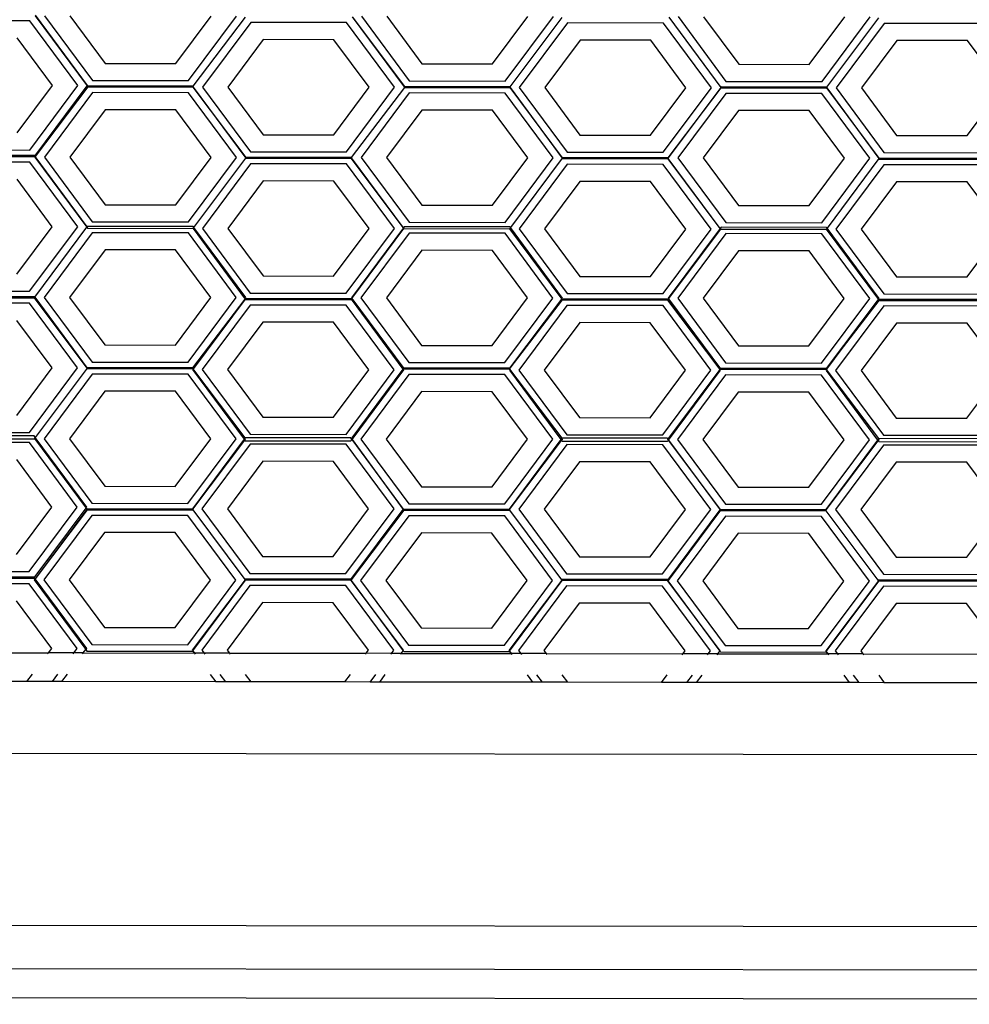
# Model space of a CAD drawing. Units: inches. Extents: x 238 to 873, y 545 to 778.
# Drawn here: x 396 to 399, y 646 to 649 of the extents above; entities that cross this region are included whole.
import ezdxf

# ---------------------------------------------------------------- set-up
doc = ezdxf.new("R2010")
doc.units = ezdxf.units.IN
doc.header["$MEASUREMENT"] = 0
doc.layers.add('Edges', color=7, linetype='Continuous')

# ---------------------------------------------------------------- blocks, each defined once
blk = doc.blocks.new('Open Modern Kitchen pl')
at = {"layer": 'Edges'}
for p, q in [((279.6973, 219.5325), (279.84, 219.3401)), ((279.8411, 219.3415), (279.6984, 219.534)), ((279.7235, 219.5325), (279.855, 219.3551)), ((279.7932, 219.5324), (279.8899, 219.4019)), ((280.0837, 219.4017), (280.1808, 219.5319)), ((280.1185, 219.3548), (280.2505, 219.5318)), ((280.1316, 219.3393), (280.2746, 219.5289)), ((280.5677, 219.5296), (280.7102, 219.3374)), ((280.5677, 219.5296), (280.711, 219.3386)), ((280.5927, 219.5314), (280.7242, 219.354)), ((280.6623, 219.5313), (280.7591, 219.4008)), ((280.9529, 219.4005), (281.0499, 219.5307)), ((280.9877, 219.3536), (281.1196, 219.5307)), ((281.0007, 219.3382), (281.1437, 219.5277)), ((281.4369, 219.5285), (281.5793, 219.3363)), ((281.4618, 219.5302), (281.5933, 219.3528)), ((281.5315, 219.5301), (281.6282, 219.3996)), ((281.822, 219.3994), (281.9191, 219.5296)), ((281.8568, 219.3525), (281.9888, 219.5295)), ((281.8699, 219.337), (282.0128, 219.5266)), ((279.6833, 219.5189), (279.4198, 219.5193)), ((279.8148, 219.3415), (279.6833, 219.5189)), ((280.289, 219.5141), (280.157, 219.3371)), ((280.5524, 219.5138), (280.289, 219.5141)), ((280.6839, 219.3364), (280.5524, 219.5138)), ((281.1581, 219.513), (281.0261, 219.3359)), ((281.4216, 219.5126), (281.1581, 219.513)), ((281.5531, 219.3352), (281.4216, 219.5126)), ((282.0272, 219.5118), (281.8952, 219.3348)), ((282.2907, 219.5114), (282.0272, 219.5118)), ((279.7451, 219.3416), (279.6484, 219.4721)), ((280.3237, 219.4672), (280.2267, 219.337)), ((280.5175, 219.4669), (280.3237, 219.4672)), ((280.6143, 219.3365), (280.5175, 219.4669)), ((281.1929, 219.466), (281.0958, 219.3358)), ((281.3867, 219.4658), (281.1929, 219.466)), ((281.4834, 219.3353), (281.3867, 219.4658)), ((282.062, 219.4649), (281.9649, 219.3347)), ((282.2558, 219.4646), (282.062, 219.4649)), ((282.3525, 219.3342), (282.2558, 219.4646)), ((279.8899, 219.4019), (280.0837, 219.4017)), ((280.7591, 219.4008), (280.9529, 219.4005)), ((281.6282, 219.3996), (281.822, 219.3994)), ((279.6481, 219.2114), (279.7451, 219.3416)), ((279.6829, 219.1645), (279.8148, 219.3415)), ((279.6968, 219.148), (279.84, 219.3401)), ((279.8411, 219.3386), (279.6979, 219.1465)), ((279.8419, 219.3375), (279.6979, 219.1465)), ((279.84, 219.3401), (279.8411, 219.3415)), ((279.84, 219.3401), (279.8411, 219.3386)), ((279.8411, 219.3386), (279.8419, 219.3375)), ((280.1316, 219.3393), (279.8419, 219.3397)), ((279.8419, 219.3397), (279.8419, 219.3375)), ((279.8419, 219.3375), (280.1316, 219.3371)), ((279.855, 219.3551), (280.1185, 219.3548)), ((280.1316, 219.3371), (280.1316, 219.3393)), ((280.1316, 219.3371), (280.2753, 219.1421)), ((280.2762, 219.1443), (280.1316, 219.3371)), ((280.157, 219.3371), (280.2885, 219.1597)), ((280.2267, 219.337), (280.3234, 219.2065)), ((280.5172, 219.2063), (280.6143, 219.3365)), ((280.552, 219.1593), (280.6839, 219.3364)), ((280.711, 219.3363), (280.5651, 219.1439)), ((281.0007, 219.3382), (280.711, 219.3386)), ((280.711, 219.3386), (280.711, 219.3363)), ((280.711, 219.3363), (281.0007, 219.336)), ((280.7242, 219.354), (280.9877, 219.3536)), ((281.0007, 219.336), (281.0007, 219.3382)), ((281.1445, 219.1431), (281.0007, 219.336)), ((281.0007, 219.336), (281.1437, 219.142)), ((281.0261, 219.3359), (281.1576, 219.1585)), ((281.0958, 219.3358), (281.1925, 219.2054)), ((281.3863, 219.2051), (281.4834, 219.3353)), ((281.4211, 219.1582), (281.5531, 219.3352)), ((281.5793, 219.3363), (281.4342, 219.1427)), ((281.4342, 219.1427), (281.5802, 219.3352)), ((281.5802, 219.3374), (281.5793, 219.3363)), ((281.5793, 219.3363), (281.5802, 219.3352)), ((281.8699, 219.337), (281.5802, 219.3374)), ((281.5802, 219.3352), (281.8699, 219.3348)), ((281.5933, 219.3528), (281.8568, 219.3525)), ((281.8699, 219.3348), (281.8699, 219.337)), ((282.0136, 219.142), (281.8699, 219.3348)), ((281.8699, 219.3348), (282.0128, 219.1409)), ((281.8952, 219.3348), (282.0267, 219.1574)), ((279.855, 219.3221), (279.723, 219.145)), ((280.1185, 219.3217), (279.855, 219.3221)), ((280.25, 219.1443), (280.1185, 219.3217)), ((280.7241, 219.3209), (280.5921, 219.1439)), ((280.9876, 219.3205), (280.7241, 219.3209)), ((281.1191, 219.1432), (280.9876, 219.3205)), ((281.5933, 219.3197), (281.4613, 219.1427)), ((281.8567, 219.3194), (281.5933, 219.3197)), ((281.9882, 219.142), (281.8567, 219.3194)), ((281.9649, 219.3347), (282.0616, 219.2042)), ((282.2554, 219.2039), (282.3525, 219.3342)), ((279.8898, 219.2751), (279.7927, 219.1449)), ((280.0836, 219.2749), (279.8898, 219.2751)), ((280.1803, 219.1444), (280.0836, 219.2749)), ((280.7589, 219.274), (280.6618, 219.1438)), ((280.9527, 219.2737), (280.7589, 219.274)), ((281.0494, 219.1432), (280.9527, 219.2737)), ((281.628, 219.2728), (281.531, 219.1426)), ((281.8218, 219.2726), (281.628, 219.2728)), ((281.9186, 219.1421), (281.8218, 219.2726)), ((280.3234, 219.2065), (280.5172, 219.2063)), ((281.1925, 219.2054), (281.3863, 219.2051)), ((282.0616, 219.2042), (282.2554, 219.2039)), ((279.4062, 219.1472), (279.6959, 219.1468)), ((279.6959, 219.1491), (279.4071, 219.1494)), ((279.4194, 219.1649), (279.6829, 219.1645)), ((279.6959, 219.1468), (279.6959, 219.1491)), ((279.6959, 219.1468), (279.6968, 219.148)), ((279.6979, 219.1465), (279.6959, 219.1468)), ((279.6979, 219.1465), (279.6968, 219.148)), ((279.6979, 219.1465), (279.6968, 219.1451)), ((279.8405, 218.954), (279.6979, 219.1465)), ((280.2885, 219.1597), (280.552, 219.1593)), ((281.1576, 219.1585), (281.4211, 219.1582)), ((282.0267, 219.1574), (282.2902, 219.157)), ((279.6828, 219.1314), (279.4193, 219.1318)), ((279.8143, 218.954), (279.6828, 219.1314)), ((279.6968, 219.1451), (279.8395, 218.9526)), ((279.723, 219.145), (279.8545, 218.9676)), ((279.7927, 219.1449), (279.8894, 219.0144)), ((280.0832, 219.0142), (280.1803, 219.1444)), ((280.118, 218.9673), (280.25, 219.1443)), ((280.133, 218.9522), (280.2753, 219.1421)), ((280.2884, 219.1266), (280.1565, 218.9496)), ((280.2753, 219.1421), (280.2762, 219.1443)), ((280.2753, 219.1421), (280.5651, 219.1417)), ((280.5651, 219.1439), (280.2762, 219.1443)), ((280.5519, 219.1263), (280.2884, 219.1266)), ((280.6834, 218.9489), (280.5519, 219.1263)), ((280.5651, 219.1417), (280.5651, 219.1439)), ((280.7082, 218.9508), (280.5651, 219.1417)), ((280.7082, 218.9508), (280.5659, 219.1428)), ((280.5921, 219.1439), (280.7237, 218.9665)), ((280.6618, 219.1438), (280.7586, 219.0133)), ((280.9524, 219.013), (281.0494, 219.1432)), ((280.9871, 218.9661), (281.1191, 219.1432)), ((281.1437, 219.142), (281.0017, 218.9516)), ((281.1576, 219.1255), (281.0256, 218.9484)), ((281.1445, 219.1431), (281.1437, 219.142)), ((281.1437, 219.142), (281.1445, 219.1409)), ((281.4342, 219.1427), (281.1445, 219.1431)), ((281.1445, 219.1409), (281.4342, 219.1405)), ((281.421, 219.1251), (281.1576, 219.1255)), ((281.5526, 218.9477), (281.421, 219.1251)), ((281.4342, 219.1405), (281.4342, 219.1427)), ((281.5773, 218.9497), (281.4342, 219.1405)), ((281.5773, 218.9497), (281.435, 219.1416)), ((281.4613, 219.1427), (281.5928, 218.9653)), ((281.531, 219.1426), (281.6277, 219.0121)), ((281.8215, 219.0119), (281.9186, 219.1421)), ((281.8563, 218.965), (281.9882, 219.142)), ((282.0128, 219.1409), (281.8708, 218.9504)), ((282.0267, 219.1243), (281.8947, 218.9473)), ((282.0136, 219.142), (282.0128, 219.1409)), ((282.0128, 219.1409), (282.0136, 219.1397)), ((282.3042, 219.1416), (282.0136, 219.142)), ((282.0136, 219.1397), (282.3033, 219.1394)), ((282.2902, 219.124), (282.0267, 219.1243)), ((279.7446, 218.9541), (279.6479, 219.0846)), ((280.3232, 219.0797), (280.2261, 218.9495)), ((280.517, 219.0794), (280.3232, 219.0797)), ((280.6137, 218.949), (280.517, 219.0794)), ((281.1923, 219.0785), (281.0953, 218.9483)), ((281.3861, 219.0783), (281.1923, 219.0785)), ((281.4829, 218.9478), (281.3861, 219.0783)), ((282.0615, 219.0774), (281.9644, 218.9472)), ((282.2553, 219.0771), (282.0615, 219.0774)), ((282.352, 218.9467), (282.2553, 219.0771)), ((279.8894, 219.0144), (280.0832, 219.0142)), ((280.7586, 219.0133), (280.9524, 219.013)), ((281.6277, 219.0121), (281.8215, 219.0119)), ((279.8545, 218.9676), (280.118, 218.9673)), ((280.7237, 218.9665), (280.9871, 218.9661)), ((281.5928, 218.9653), (281.8563, 218.965)), ((279.6476, 218.8239), (279.7446, 218.9541)), ((279.6823, 218.777), (279.8143, 218.954)), ((279.6963, 218.7606), (279.8395, 218.9526)), ((279.8545, 218.9375), (279.7225, 218.7604)), ((279.8395, 218.9526), (279.8405, 218.954)), ((279.8395, 218.9526), (279.8414, 218.95)), ((279.8414, 218.9551), (279.8405, 218.954)), ((280.1311, 218.9548), (279.8414, 218.9551)), ((279.8414, 218.95), (280.1311, 218.9496)), ((280.118, 218.9371), (279.8545, 218.9375)), ((280.2495, 218.7597), (280.118, 218.9371)), ((280.133, 218.9522), (280.1311, 218.9548)), ((280.1311, 218.9496), (280.133, 218.9522)), ((280.1311, 218.9496), (280.2739, 218.7558)), ((280.2757, 218.7597), (280.133, 218.9522)), ((280.1565, 218.9496), (280.288, 218.7722)), ((280.2261, 218.9495), (280.3229, 218.819)), ((280.5167, 218.8188), (280.6137, 218.949)), ((280.5514, 218.7718), (280.6834, 218.9489)), ((280.7082, 218.9508), (280.5654, 218.7593)), ((280.5669, 218.7573), (280.7097, 218.9488)), ((280.7236, 218.9363), (280.5916, 218.7593)), ((280.7105, 218.954), (280.7082, 218.9508)), ((280.7097, 218.9488), (280.7082, 218.9508)), ((280.7097, 218.9488), (280.9994, 218.9485)), ((281.0002, 218.9536), (280.7105, 218.954)), ((280.9871, 218.936), (280.7236, 218.9363)), ((281.1186, 218.7586), (280.9871, 218.936)), ((281.0017, 218.9516), (280.9994, 218.9485)), ((280.9994, 218.9485), (281.1425, 218.7554)), ((281.0017, 218.9516), (281.0002, 218.9536)), ((281.1448, 218.7585), (281.0017, 218.9516)), ((281.0256, 218.9484), (281.1571, 218.771)), ((281.0953, 218.9483), (281.192, 218.8179)), ((281.3858, 218.8176), (281.4829, 218.9478)), ((281.4206, 218.7707), (281.5526, 218.9477)), ((281.5773, 218.9497), (281.4345, 218.7582)), ((281.436, 218.7562), (281.5788, 218.9477)), ((281.5927, 218.9352), (281.4608, 218.7581)), ((281.5797, 218.9528), (281.5773, 218.9497)), ((281.5788, 218.9477), (281.5773, 218.9497)), ((281.5788, 218.9477), (281.8685, 218.9473)), ((281.8694, 218.9524), (281.5797, 218.9528)), ((281.8562, 218.9348), (281.5927, 218.9352)), ((281.9877, 218.7574), (281.8562, 218.9348)), ((281.8708, 218.9504), (281.8685, 218.9473)), ((281.8685, 218.9473), (282.0116, 218.7542)), ((281.8708, 218.9504), (281.8694, 218.9524)), ((282.014, 218.7574), (281.8708, 218.9504)), ((281.8947, 218.9473), (282.0262, 218.7699)), ((281.9644, 218.9472), (282.0611, 218.8167)), ((282.2549, 218.8164), (282.352, 218.9467)), ((279.8893, 218.8906), (279.7922, 218.7604)), ((280.0831, 218.8903), (279.8893, 218.8906)), ((280.1798, 218.7598), (280.0831, 218.8903)), ((280.7584, 218.8894), (280.6613, 218.7592)), ((280.9522, 218.8892), (280.7584, 218.8894)), ((281.0489, 218.7587), (280.9522, 218.8892)), ((281.6275, 218.8883), (281.5304, 218.758)), ((281.8213, 218.888), (281.6275, 218.8883)), ((281.918, 218.7575), (281.8213, 218.888)), ((280.3229, 218.819), (280.5167, 218.8188)), ((281.192, 218.8179), (281.3858, 218.8176)), ((282.0611, 218.8167), (282.2549, 218.8164)), ((279.4189, 218.7774), (279.6823, 218.777)), ((280.288, 218.7722), (280.5514, 218.7718)), ((281.1571, 218.771), (281.4206, 218.7707)), ((282.0262, 218.7699), (282.2897, 218.7695)), ((279.6954, 218.7618), (279.4057, 218.7622)), ((279.4057, 218.7597), (279.6954, 218.7593)), ((279.6823, 218.7442), (279.4188, 218.7445)), ((279.8138, 218.5668), (279.6823, 218.7442)), ((279.6954, 218.7593), (279.6954, 218.7618)), ((279.6954, 218.7593), (279.6963, 218.7606)), ((279.8401, 218.5665), (279.6954, 218.7593)), ((279.6963, 218.7606), (279.8401, 218.5665)), ((279.7225, 218.7604), (279.854, 218.5831)), ((279.7922, 218.7604), (279.8889, 218.6299)), ((280.0827, 218.6296), (280.1798, 218.7598)), ((280.1175, 218.5827), (280.2495, 218.7597)), ((280.1306, 218.5673), (280.2739, 218.7558)), ((280.2739, 218.7558), (280.132, 218.5654)), ((280.2748, 218.757), (280.2739, 218.7558)), ((280.2739, 218.7558), (280.2748, 218.7546)), ((280.2748, 218.757), (280.2757, 218.7597)), ((280.5645, 218.7566), (280.2748, 218.757)), ((280.2748, 218.7546), (280.5645, 218.7542)), ((280.5654, 218.7554), (280.5645, 218.7566)), ((280.5645, 218.7542), (280.5654, 218.7554)), ((280.5654, 218.7593), (280.5669, 218.7573)), ((280.5654, 218.7554), (280.5669, 218.7573)), ((280.7077, 218.5635), (280.5654, 218.7554)), ((280.5669, 218.7573), (280.7092, 218.5654)), ((280.5916, 218.7593), (280.7231, 218.5819)), ((280.6613, 218.7592), (280.758, 218.6287)), ((280.9518, 218.6285), (281.0489, 218.7587)), ((280.9866, 218.5815), (281.1186, 218.7586)), ((280.9997, 218.5661), (281.1425, 218.7554)), ((281.144, 218.7534), (280.9997, 218.5661)), ((281.0005, 218.565), (281.1425, 218.7554)), ((281.1425, 218.7554), (281.144, 218.7558)), ((281.1425, 218.7554), (281.144, 218.7534)), ((281.144, 218.7558), (281.1448, 218.7585)), ((281.4337, 218.7555), (281.144, 218.7558)), ((281.144, 218.7558), (281.144, 218.7534)), ((281.144, 218.7534), (281.4337, 218.753)), ((281.4337, 218.753), (281.4337, 218.7555)), ((281.4337, 218.753), (281.4346, 218.7542)), ((281.5769, 218.5623), (281.4337, 218.753)), ((281.4345, 218.7582), (281.436, 218.7562)), ((281.4346, 218.7542), (281.436, 218.7562)), ((281.5769, 218.5623), (281.4346, 218.7542)), ((281.436, 218.7562), (281.5783, 218.5642)), ((281.4608, 218.7581), (281.5923, 218.5807)), ((281.5304, 218.758), (281.6272, 218.6276)), ((281.821, 218.6273), (281.918, 218.7575)), ((281.8557, 218.5804), (281.9877, 218.7574)), ((281.8688, 218.5649), (282.0116, 218.7542)), ((282.0131, 218.7522), (281.8688, 218.5649)), ((281.8697, 218.5638), (282.0116, 218.7542)), ((282.0116, 218.7542), (282.0131, 218.7547)), ((282.0116, 218.7542), (282.0131, 218.7522)), ((282.0131, 218.7547), (282.014, 218.7574)), ((282.3028, 218.7543), (282.0131, 218.7547)), ((282.0131, 218.7547), (282.0131, 218.7522)), ((282.0131, 218.7522), (282.3028, 218.7519)), ((280.2879, 218.7394), (280.1559, 218.5623)), ((280.5514, 218.739), (280.2879, 218.7394)), ((280.6829, 218.5616), (280.5514, 218.739)), ((281.157, 218.7382), (281.0251, 218.5612)), ((281.4205, 218.7378), (281.157, 218.7382)), ((281.552, 218.5604), (281.4205, 218.7378)), ((282.0262, 218.737), (281.8942, 218.56)), ((282.2897, 218.7367), (282.0262, 218.737)), ((279.7441, 218.5669), (279.6474, 218.6973)), ((280.3227, 218.6924), (280.2256, 218.5622)), ((280.5165, 218.6922), (280.3227, 218.6924)), ((280.6132, 218.5617), (280.5165, 218.6922)), ((281.1918, 218.6913), (281.0948, 218.5611)), ((281.3856, 218.691), (281.1918, 218.6913)), ((281.4824, 218.5605), (281.3856, 218.691)), ((282.061, 218.6901), (281.9639, 218.5599)), ((282.2548, 218.6899), (282.061, 218.6901)), ((282.3515, 218.5594), (282.2548, 218.6899)), ((279.8889, 218.6299), (280.0827, 218.6296)), ((280.758, 218.6287), (280.9518, 218.6285)), ((281.6272, 218.6276), (281.821, 218.6273)), ((279.854, 218.5831), (280.1175, 218.5827)), ((280.7231, 218.5819), (280.9866, 218.5815)), ((281.5923, 218.5807), (281.8557, 218.5804)), ((279.647, 218.4367), (279.7441, 218.5669)), ((279.6818, 218.3897), (279.8138, 218.5668)), ((279.8401, 218.5665), (279.698, 218.376)), ((279.8409, 218.5676), (279.8401, 218.5665)), ((279.8401, 218.5665), (279.8409, 218.5654)), ((280.1306, 218.5673), (279.8409, 218.5676)), ((279.8409, 218.5654), (280.1306, 218.565)), ((280.1306, 218.565), (280.1297, 218.5623)), ((280.1297, 218.5623), (280.2713, 218.3714)), ((280.1306, 218.565), (280.1306, 218.5673)), ((280.2743, 218.3755), (280.1306, 218.565)), ((280.1559, 218.5623), (280.2874, 218.3849)), ((280.2256, 218.5622), (280.3224, 218.4317)), ((280.5161, 218.4315), (280.6132, 218.5617)), ((280.5509, 218.3846), (280.6829, 218.5616)), ((280.5649, 218.3718), (280.7077, 218.5635)), ((280.5671, 218.371), (280.7091, 218.5616)), ((280.7092, 218.5654), (280.7077, 218.5635)), ((280.7091, 218.5616), (280.7077, 218.5635)), ((280.71, 218.5665), (280.7092, 218.5654)), ((280.7092, 218.5654), (280.71, 218.5643)), ((280.9997, 218.5661), (280.71, 218.5665)), ((280.71, 218.5643), (280.9997, 218.5639)), ((280.9997, 218.5639), (280.9988, 218.5612)), ((280.9988, 218.5612), (281.1404, 218.3702)), ((280.9997, 218.5639), (280.9997, 218.5661)), ((281.1435, 218.3743), (280.9997, 218.5639)), ((281.0251, 218.5612), (281.1566, 218.3838)), ((281.0948, 218.5611), (281.1915, 218.4306)), ((281.3853, 218.4303), (281.4824, 218.5605)), ((281.4201, 218.3834), (281.552, 218.5604)), ((281.434, 218.3707), (281.5769, 218.5623)), ((281.4354, 218.3688), (281.5783, 218.5604)), ((281.5783, 218.5642), (281.5769, 218.5623)), ((281.5783, 218.5604), (281.5769, 218.5623)), ((281.5791, 218.5653), (281.5783, 218.5642)), ((281.5783, 218.5642), (281.5791, 218.5631)), ((281.8688, 218.5649), (281.5791, 218.5653)), ((281.5791, 218.5631), (281.8688, 218.5627)), ((281.8688, 218.5627), (281.868, 218.56)), ((281.868, 218.56), (282.0095, 218.3691)), ((281.8688, 218.5627), (281.8688, 218.5649)), ((282.0126, 218.3732), (281.8688, 218.5627)), ((281.8942, 218.56), (282.0257, 218.3826)), ((281.9639, 218.5599), (282.0606, 218.4294)), ((282.2544, 218.4292), (282.3515, 218.5594)), ((279.854, 218.55), (279.722, 218.3729)), ((280.1174, 218.5496), (279.854, 218.55)), ((280.249, 218.3722), (280.1174, 218.5496)), ((280.7231, 218.5488), (280.5911, 218.3718)), ((280.9866, 218.5485), (280.7231, 218.5488)), ((281.1181, 218.3711), (280.9866, 218.5485)), ((281.5922, 218.5477), (281.4602, 218.3706)), ((281.8557, 218.5473), (281.5922, 218.5477)), ((281.9872, 218.3699), (281.8557, 218.5473)), ((279.8887, 218.5031), (279.7917, 218.3729)), ((280.0825, 218.5028), (279.8887, 218.5031)), ((280.1793, 218.3723), (280.0825, 218.5028)), ((280.7579, 218.5019), (280.6608, 218.3717)), ((280.9517, 218.5017), (280.7579, 218.5019)), ((281.0484, 218.3712), (280.9517, 218.5017)), ((281.627, 218.5008), (281.5299, 218.3705)), ((281.8208, 218.5005), (281.627, 218.5008)), ((281.9175, 218.37), (281.8208, 218.5005)), ((280.3224, 218.4317), (280.5161, 218.4315)), ((281.1915, 218.4306), (281.3853, 218.4303)), ((282.0606, 218.4294), (282.2544, 218.4292)), ((279.4183, 218.3901), (279.6818, 218.3897)), ((279.6949, 218.3803), (279.4052, 218.3806)), ((279.4052, 218.3725), (279.6949, 218.3721)), ((279.6818, 218.3626), (279.4183, 218.363)), ((279.8133, 218.1852), (279.6818, 218.3626)), ((279.698, 218.376), (279.6949, 218.3803)), ((279.6949, 218.3721), (279.6958, 218.373)), ((279.698, 218.376), (279.6958, 218.373)), ((279.6958, 218.373), (279.8372, 218.1821)), ((279.8395, 218.1852), (279.698, 218.376)), ((279.722, 218.3729), (279.8535, 218.1956)), ((279.7917, 218.3729), (279.8884, 218.2424)), ((280.0822, 218.2421), (280.1793, 218.3723)), ((280.117, 218.1952), (280.249, 218.3722)), ((280.2713, 218.3714), (280.1292, 218.1808)), ((280.1301, 218.1798), (280.2729, 218.3692)), ((280.2743, 218.3755), (280.2713, 218.3714)), ((280.2713, 218.3714), (280.2729, 218.3692)), ((280.2729, 218.3692), (280.2752, 218.3722)), ((280.2729, 218.3692), (280.2743, 218.3673)), ((280.564, 218.3751), (280.2743, 218.3755)), ((280.2752, 218.3722), (280.2743, 218.3755)), ((280.2743, 218.3673), (280.564, 218.3669)), ((280.2874, 218.3849), (280.5509, 218.3846)), ((280.5649, 218.3718), (280.564, 218.3751)), ((280.564, 218.3669), (280.5671, 218.371)), ((280.5649, 218.3718), (280.5671, 218.371)), ((280.7086, 218.18), (280.5671, 218.371)), ((280.5671, 218.371), (280.7078, 218.179)), ((280.5911, 218.3718), (280.7226, 218.1944)), ((280.6608, 218.3717), (280.7575, 218.2412)), ((280.9513, 218.241), (281.0484, 218.3712)), ((280.9861, 218.194), (281.1181, 218.3711)), ((281.1404, 218.3702), (280.9983, 218.1797)), ((280.9992, 218.1786), (281.142, 218.368)), ((281.1435, 218.3743), (281.1404, 218.3702)), ((281.1404, 218.3702), (281.142, 218.368)), ((281.142, 218.368), (281.1443, 218.371)), ((281.142, 218.368), (281.1434, 218.3661)), ((281.1434, 218.3661), (281.4331, 218.3658)), ((281.4332, 218.3739), (281.1435, 218.3743)), ((281.1443, 218.371), (281.1435, 218.3743)), ((281.1566, 218.3838), (281.4201, 218.3834)), ((281.4331, 218.3658), (281.4354, 218.3688)), ((281.434, 218.3707), (281.4332, 218.3739)), ((281.434, 218.3707), (281.4354, 218.3688)), ((281.5778, 218.1789), (281.4354, 218.3688)), ((281.4354, 218.3688), (281.577, 218.1778)), ((281.4602, 218.3706), (281.5918, 218.1932)), ((281.5299, 218.3705), (281.6267, 218.2401)), ((281.8205, 218.2398), (281.9175, 218.37)), ((281.8552, 218.1929), (281.9872, 218.3699)), ((282.0095, 218.3691), (281.8675, 218.1785)), ((281.8683, 218.1774), (282.0112, 218.3669)), ((282.0126, 218.3732), (282.0095, 218.3691)), ((282.0095, 218.3691), (282.0112, 218.3669)), ((282.0112, 218.3669), (282.0134, 218.3699)), ((282.0112, 218.3669), (282.0126, 218.365)), ((282.3023, 218.3728), (282.0126, 218.3732)), ((282.0134, 218.3699), (282.0126, 218.3732)), ((282.0126, 218.365), (282.3023, 218.3646)), ((282.0257, 218.3826), (282.2892, 218.3823)), ((280.2874, 218.3578), (280.1554, 218.1808)), ((280.5509, 218.3575), (280.2874, 218.3578)), ((280.6824, 218.1801), (280.5509, 218.3575)), ((281.1565, 218.3567), (281.0246, 218.1796)), ((281.42, 218.3563), (281.1565, 218.3567)), ((281.5515, 218.1789), (281.42, 218.3563)), ((282.0257, 218.3555), (281.8937, 218.1785)), ((282.2892, 218.3551), (282.0257, 218.3555)), ((279.7436, 218.1853), (279.6469, 218.3158)), ((280.3222, 218.3109), (280.2251, 218.1807)), ((280.516, 218.3106), (280.3222, 218.3109)), ((280.6127, 218.1802), (280.516, 218.3106)), ((281.1913, 218.3097), (281.0942, 218.1795)), ((281.3851, 218.3095), (281.1913, 218.3097)), ((281.4818, 218.179), (281.3851, 218.3095)), ((282.0604, 218.3086), (281.9634, 218.1784)), ((282.2542, 218.3083), (282.0604, 218.3086)), ((282.351, 218.1779), (282.2542, 218.3083)), ((279.8884, 218.2424), (280.0822, 218.2421)), ((280.7575, 218.2412), (280.9513, 218.241)), ((281.6267, 218.2401), (281.8205, 218.2398)), ((279.6465, 218.0551), (279.7436, 218.1853)), ((279.6813, 218.0082), (279.8133, 218.1852)), ((279.6952, 217.9916), (279.8372, 218.1821)), ((279.8395, 218.179), (279.6975, 217.9885)), ((279.8404, 218.1779), (279.6975, 217.9885)), ((279.8372, 218.1821), (279.8395, 218.1852)), ((279.8372, 218.1821), (279.8395, 218.179)), ((279.8395, 218.179), (279.8404, 218.1779)), ((280.1301, 218.1798), (279.8404, 218.1801)), ((279.8404, 218.1801), (279.8404, 218.1779)), ((279.8404, 218.1779), (280.1301, 218.1775)), ((279.8535, 218.1956), (280.117, 218.1952)), ((280.1292, 218.1808), (280.1301, 218.1798)), ((280.1301, 218.1775), (280.1301, 218.1798)), ((280.1301, 218.1775), (280.273, 217.9869)), ((280.1554, 218.1808), (280.2869, 218.0034)), ((280.2251, 218.1807), (280.3218, 218.0502)), ((280.5156, 218.05), (280.6127, 218.1802)), ((280.5504, 218.003), (280.6824, 218.1801)), ((280.5643, 217.9865), (280.7078, 218.179)), ((280.7087, 218.1779), (280.5652, 217.9854)), ((280.7095, 218.1768), (280.5652, 217.9854)), ((280.7078, 218.179), (280.7086, 218.18)), ((280.7078, 218.179), (280.7087, 218.1779)), ((280.7078, 218.179), (280.7095, 218.1768)), ((280.9992, 218.1786), (280.7095, 218.179)), ((280.7095, 218.179), (280.7095, 218.1768)), ((280.7095, 218.1768), (280.9992, 218.1764)), ((280.7226, 218.1944), (280.9861, 218.194)), ((280.9983, 218.1797), (280.9992, 218.1786)), ((280.9992, 218.1764), (280.9992, 218.1786)), ((280.9992, 218.1764), (281.1421, 217.9857)), ((281.0246, 218.1796), (281.1561, 218.0022)), ((281.0942, 218.1795), (281.191, 218.0491)), ((281.3848, 218.0488), (281.4818, 218.179)), ((281.4195, 218.0019), (281.5515, 218.1789)), ((281.4335, 217.9853), (281.577, 218.1778)), ((281.5778, 218.1767), (281.4335, 217.9853)), ((281.5778, 218.1767), (281.4343, 217.9842)), ((281.577, 218.1778), (281.5778, 218.1789)), ((281.577, 218.1778), (281.5778, 218.1767)), ((281.577, 218.1778), (281.5786, 218.1756)), ((281.5786, 218.1778), (281.5778, 218.1767)), ((281.8683, 218.1774), (281.5786, 218.1778)), ((281.5786, 218.1756), (281.8683, 218.1752)), ((281.5918, 218.1932), (281.8552, 218.1929)), ((281.8675, 218.1785), (281.8683, 218.1774)), ((281.8683, 218.1752), (281.8683, 218.1774)), ((282.0113, 217.9846), (281.8683, 218.1752)), ((281.8937, 218.1785), (282.0252, 218.0011)), ((281.9634, 218.1784), (282.0601, 218.0479)), ((282.2539, 218.0476), (282.351, 218.1779)), ((279.8534, 218.1625), (279.7215, 217.9854)), ((280.1169, 218.1621), (279.8534, 218.1625)), ((280.2484, 217.9847), (280.1169, 218.1621)), ((280.7226, 218.1613), (280.5906, 217.9843)), ((280.9861, 218.161), (280.7226, 218.1613)), ((281.1176, 217.9836), (280.9861, 218.161)), ((281.5917, 218.1602), (281.4597, 217.9831)), ((281.8552, 218.1598), (281.5917, 218.1602)), ((281.9867, 217.9824), (281.8552, 218.1598)), ((279.8882, 218.1156), (279.7912, 217.9854)), ((280.082, 218.1153), (279.8882, 218.1156)), ((280.1788, 217.9848), (280.082, 218.1153)), ((280.7574, 218.1144), (280.6603, 217.9842)), ((280.9512, 218.1142), (280.7574, 218.1144)), ((281.0479, 217.9837), (280.9512, 218.1142)), ((281.6265, 218.1133), (281.5294, 217.983)), ((281.8203, 218.113), (281.6265, 218.1133)), ((281.917, 217.9825), (281.8203, 218.113)), ((280.3218, 218.0502), (280.5156, 218.05)), ((281.191, 218.0491), (281.3848, 218.0488)), ((282.0601, 218.0479), (282.2539, 218.0476)), ((279.6944, 217.9928), (279.4047, 217.9931)), ((279.4047, 217.9909), (279.6944, 217.9905)), ((279.4178, 218.0086), (279.6813, 218.0082)), ((279.6944, 217.9905), (279.6944, 217.9928)), ((279.6944, 217.9905), (279.6952, 217.9916)), ((279.6975, 217.9885), (279.6944, 217.9905)), ((279.6975, 217.9885), (279.6952, 217.9916)), ((279.6975, 217.9885), (279.6952, 217.9855)), ((279.6952, 217.9855), (279.8367, 217.7946)), ((279.839, 217.7977), (279.6975, 217.9885)), ((279.7215, 217.9854), (279.853, 217.8081)), ((279.7912, 217.9854), (279.8879, 217.8549)), ((280.0817, 217.8546), (280.1788, 217.9848)), ((280.1165, 217.8077), (280.2484, 217.9847)), ((280.2738, 217.9858), (280.1287, 217.7933)), ((280.1303, 217.7911), (280.2747, 217.9847)), ((280.273, 217.9869), (280.2738, 217.9858)), ((280.5635, 217.9876), (280.2738, 217.988)), ((280.2738, 217.988), (280.2738, 217.9858)), ((280.2738, 217.9858), (280.5635, 217.9854)), ((280.2747, 217.9847), (280.2738, 217.9858)), ((280.2869, 218.0034), (280.5504, 218.003)), ((280.5635, 217.9854), (280.5635, 217.9876)), ((280.5635, 217.9854), (280.5643, 217.9865)), ((280.5644, 217.9843), (280.5635, 217.9854)), ((280.5652, 217.9854), (280.5643, 217.9865)), ((280.5652, 217.9854), (280.5644, 217.9843)), ((281.1429, 217.9846), (280.9978, 217.7922)), ((281.1421, 217.9857), (281.1429, 217.9846)), ((281.4326, 217.9864), (281.1429, 217.9868)), ((281.1429, 217.9868), (281.1429, 217.9846)), ((281.1429, 217.9846), (281.4326, 217.9842)), ((281.1438, 217.9835), (281.1429, 217.9846)), ((281.1561, 218.0022), (281.4195, 218.0019)), ((281.4326, 217.9842), (281.4326, 217.9864)), ((281.4326, 217.9842), (281.4335, 217.9853)), ((281.4343, 217.9842), (281.4335, 217.9853)), ((281.4335, 217.9853), (281.4335, 217.9832)), ((282.0121, 217.9834), (282.0113, 217.9846)), ((282.3018, 217.9853), (282.0121, 217.9857)), ((282.0121, 217.9857), (282.0121, 217.9834)), ((282.0252, 218.0011), (282.2887, 218.0007)), ((279.6813, 217.9751), (279.4178, 217.9755)), ((279.8128, 217.7977), (279.6813, 217.9751)), ((280.2869, 217.9703), (280.1549, 217.7933)), ((280.5504, 217.97), (280.2869, 217.9703)), ((280.6819, 217.7926), (280.5504, 217.97)), ((280.5644, 217.9843), (280.7073, 217.7915)), ((280.7081, 217.7925), (280.5644, 217.9843)), ((280.5906, 217.9843), (280.7221, 217.8069)), ((280.6603, 217.9842), (280.757, 217.8537)), ((280.9508, 217.8535), (281.0479, 217.9837)), ((280.9856, 217.8065), (281.1176, 217.9836)), ((280.9995, 217.7899), (281.1438, 217.9835)), ((281.156, 217.9692), (281.024, 217.7921)), ((281.4195, 217.9688), (281.156, 217.9692)), ((281.551, 217.7914), (281.4195, 217.9688)), ((281.4335, 217.9832), (281.4326, 217.9842)), ((281.4335, 217.9832), (281.5765, 217.7903)), ((281.5772, 217.7914), (281.4335, 217.9832)), ((281.4597, 217.9831), (281.5912, 217.8057)), ((281.5294, 217.983), (281.6261, 217.8526)), ((281.8199, 217.8523), (281.917, 217.9825)), ((281.8547, 217.8054), (281.9867, 217.9824)), ((282.0121, 217.9834), (281.8669, 217.791)), ((281.8686, 217.7888), (282.0129, 217.9824)), ((282.0252, 217.968), (281.8932, 217.791)), ((282.0121, 217.9834), (282.3018, 217.9831)), ((282.0129, 217.9824), (282.0121, 217.9834)), ((282.2886, 217.9676), (282.0252, 217.968)), ((279.7431, 217.7978), (279.6464, 217.9283)), ((280.3217, 217.9234), (280.2246, 217.7932)), ((280.5155, 217.9231), (280.3217, 217.9234)), ((280.6122, 217.7927), (280.5155, 217.9231)), ((281.1908, 217.9222), (281.0937, 217.792)), ((281.3846, 217.922), (281.1908, 217.9222)), ((281.4813, 217.7915), (281.3846, 217.922)), ((282.0599, 217.9211), (281.9629, 217.7909)), ((282.2537, 217.9208), (282.0599, 217.9211)), ((282.3505, 217.7904), (282.2537, 217.9208)), ((279.8879, 217.8549), (280.0817, 217.8546)), ((280.757, 217.8537), (280.9508, 217.8535)), ((281.6261, 217.8526), (281.8199, 217.8523)), ((279.7339, 217.7855), (279.7431, 217.7978)), ((279.8035, 217.7854), (279.8128, 217.7977)), ((279.8367, 217.7946), (279.839, 217.7977)), ((279.853, 217.8081), (280.1165, 217.8077)), ((280.7221, 217.8069), (280.9856, 217.8065)), ((281.5912, 217.8057), (281.8547, 217.8054)), ((279.3647, 217.786), (279.7339, 217.7855)), ((279.7319, 217.7828), (279.7339, 217.7855)), ((279.8035, 217.7854), (279.7339, 217.7855)), ((279.8015, 217.7827), (279.8035, 217.7854)), ((279.8298, 217.7853), (279.8035, 217.7854)), ((279.8278, 217.7827), (279.8298, 217.7853)), ((279.8298, 217.7853), (279.8367, 217.7946)), ((279.8298, 217.7853), (280.1349, 217.7849)), ((279.8367, 217.7946), (279.8398, 217.7904)), ((279.8398, 217.7904), (280.1295, 217.79)), ((280.1287, 217.7933), (280.1295, 217.79)), ((280.1295, 217.79), (280.1303, 217.7911)), ((280.1295, 217.79), (280.1349, 217.7849)), ((280.1303, 217.7911), (280.1349, 217.7849)), ((280.1349, 217.7849), (280.1369, 217.7822)), ((280.1611, 217.7849), (280.1349, 217.7849)), ((280.1549, 217.7933), (280.1611, 217.7849)), ((280.1611, 217.7849), (280.1631, 217.7822)), ((280.2308, 217.7848), (280.1611, 217.7849)), ((280.2246, 217.7932), (280.2308, 217.7848)), ((280.2308, 217.7848), (280.606, 217.7843)), ((280.2308, 217.7848), (280.2328, 217.7821)), ((280.604, 217.7816), (280.606, 217.7843)), ((280.606, 217.7843), (280.6122, 217.7927)), ((280.6756, 217.7842), (280.606, 217.7843)), ((280.6736, 217.7815), (280.6756, 217.7842)), ((280.6756, 217.7842), (280.6819, 217.7926)), ((280.7019, 217.7842), (280.6756, 217.7842)), ((280.6999, 217.7815), (280.7019, 217.7842)), ((280.7019, 217.7842), (280.7073, 217.7915)), ((280.7019, 217.7842), (281.004, 217.7838)), ((280.7073, 217.7915), (280.7081, 217.7925)), ((280.7073, 217.7915), (280.709, 217.7893)), ((280.709, 217.7893), (280.9987, 217.7889)), ((280.9978, 217.7922), (280.9987, 217.7889)), ((280.9987, 217.7889), (280.9995, 217.7899)), ((280.9987, 217.7889), (281.004, 217.7838)), ((280.9995, 217.7899), (281.004, 217.7838)), ((281.004, 217.7838), (281.006, 217.7811)), ((281.0303, 217.7837), (281.004, 217.7838)), ((281.024, 217.7921), (281.0303, 217.7837)), ((281.0303, 217.7837), (281.0323, 217.781)), ((281.0999, 217.7836), (281.0303, 217.7837)), ((281.0937, 217.792), (281.0999, 217.7836)), ((281.0999, 217.7836), (281.4751, 217.7831)), ((281.0999, 217.7836), (281.1019, 217.781)), ((281.4731, 217.7805), (281.4751, 217.7831)), ((281.4751, 217.7831), (281.4813, 217.7915)), ((281.5448, 217.783), (281.4751, 217.7831)), ((281.5428, 217.7804), (281.5448, 217.783)), ((281.5448, 217.783), (281.551, 217.7914)), ((281.571, 217.783), (281.5448, 217.783)), ((281.569, 217.7803), (281.571, 217.783)), ((281.571, 217.783), (281.5765, 217.7903)), ((281.571, 217.783), (281.8732, 217.7826)), ((281.5765, 217.7903), (281.5772, 217.7914)), ((281.5765, 217.7903), (281.5781, 217.7881)), ((281.5781, 217.7881), (281.8678, 217.7877)), ((281.8669, 217.791), (281.8678, 217.7877)), ((281.8678, 217.7877), (281.8686, 217.7888)), ((281.8678, 217.7877), (281.8732, 217.7826)), ((281.8686, 217.7888), (281.8732, 217.7826)), ((281.8732, 217.7826), (281.8752, 217.7799)), ((281.8994, 217.7826), (281.8732, 217.7826)), ((281.8932, 217.791), (281.8994, 217.7826)), ((281.8994, 217.7826), (281.9014, 217.7799)), ((281.9691, 217.7825), (281.8994, 217.7826)), ((281.9629, 217.7909), (281.9691, 217.7825)), ((281.9691, 217.7825), (282.3442, 217.782)), ((281.9691, 217.7825), (281.9711, 217.7798)), ((279.6752, 217.7068), (279.6904, 217.7272)), ((279.7449, 217.7067), (279.7601, 217.7271)), ((279.7711, 217.7067), (279.7863, 217.727)), ((280.1782, 217.7265), (280.1933, 217.7061)), ((280.2044, 217.7265), (280.2196, 217.7061)), ((280.2741, 217.7264), (280.2893, 217.706)), ((280.5473, 217.7056), (280.5625, 217.726)), ((280.617, 217.7055), (280.6322, 217.7259)), ((280.6432, 217.7055), (280.6584, 217.7259)), ((281.0473, 217.7253), (281.0625, 217.7049)), ((281.0736, 217.7253), (281.0887, 217.7049)), ((281.1433, 217.7252), (281.1584, 217.7048)), ((281.4164, 217.7045), (281.4316, 217.7248)), ((281.4861, 217.7044), (281.5013, 217.7247)), ((281.5124, 217.7043), (281.5275, 217.7247)), ((281.9165, 217.7242), (281.9316, 217.7038)), ((281.9427, 217.7242), (281.9578, 217.7038)), ((282.0124, 217.7241), (282.0275, 217.7037)), ((279.6752, 217.7068), (279.4231, 217.7071)), ((279.7449, 217.7067), (279.6752, 217.7068)), ((279.7711, 217.7067), (279.7449, 217.7067)), ((280.1933, 217.7061), (279.7711, 217.7067)), ((280.2196, 217.7061), (280.1933, 217.7061)), ((280.2893, 217.706), (280.2196, 217.7061)), ((280.5473, 217.7056), (280.2893, 217.706)), ((280.617, 217.7055), (280.5473, 217.7056)), ((280.6432, 217.7055), (280.617, 217.7055)), ((281.0625, 217.7049), (280.6432, 217.7055)), ((281.0887, 217.7049), (281.0625, 217.7049)), ((281.1584, 217.7048), (281.0887, 217.7049)), ((281.4164, 217.7045), (281.1584, 217.7048)), ((281.4861, 217.7044), (281.4164, 217.7045)), ((281.5124, 217.7043), (281.4861, 217.7044)), ((281.9316, 217.7038), (281.5124, 217.7043)), ((281.9578, 217.7038), (281.9316, 217.7038)), ((282.0275, 217.7037), (281.9578, 217.7038)), ((282.2856, 217.7033), (282.0275, 217.7037)), ((259.5136, 217.5368), (289.321, 217.4971)), ((293.8827, 217.0186), (259.4116, 217.0645)), ((259.4014, 216.9464), (293.8925, 216.9004)), ((259.3947, 216.8677), (293.8991, 216.8217))]:
    blk.add_line(p, q, dxfattribs=at)

msp = doc.modelspace()

# ---------------------------------------------------------------- block references
msp.add_blockref('Open Modern Kitchen pl', (116.461, 429.1739))

doc.saveas('drawing.dxf')
